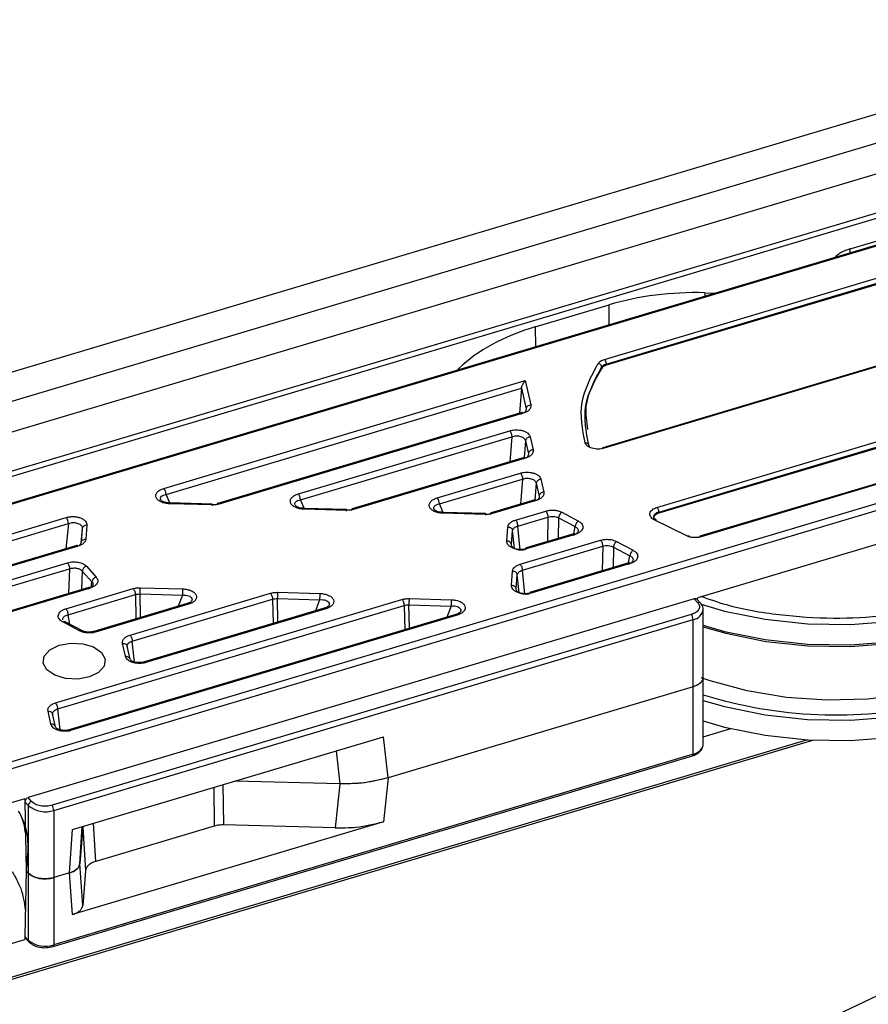
# Model space of a CAD drawing. Units: millimetres. Extents: x 7 to 412, y 7 to 291.
# Drawn here: x 300 to 323, y 116 to 142 of the extents above; entities that cross this region are included whole.
import ezdxf

# ---------------------------------------------------------------- set-up
doc = ezdxf.new("R2010")
doc.units = ezdxf.units.MM

msp = doc.modelspace()

# ---------------------------------------------------------------- linework, layer by layer
at = {"color": 7, "linetype": 'Continuous', "lineweight": 25}
for p, q in [((343.41, 145.651), (265.772, 122.49)), ((266.313, 121.885), (343.951, 145.047)), ((266.305, 121.076), (343.974, 144.246)), ((312.276, 111.232), (379.839, 143.232)), ((334.663, 140.431), (267.039, 120.257)), ((334.651, 140.282), (267.037, 120.112)), ((335.59, 139.858), (282.611, 124.054)), ((335.626, 139.841), (282.647, 124.036)), ((322.165, 135.962), (332.1, 138.926)), ((315.677, 133.046), (323.185, 135.286)), ((315.722, 132.921), (323.23, 135.16)), ((323.231, 135.131), (315.725, 132.892)), ((288.592, 119.019), (341.089, 134.68)), ((318.328, 134.805), (318.623, 134.797)), ((288.65, 118.853), (341.147, 134.514)), ((313.847, 133.903), (315.799, 134.486)), ((326.399, 133.925), (315.636, 130.714)), ((326.505, 133.934), (315.667, 130.701)), ((311.787, 132.757), (311.843, 132.812)), ((315.607, 132.816), (315.605, 132.845)), ((315.725, 132.892), (315.722, 132.921)), ((304.042, 129.64), (313.586, 132.487)), ((313.586, 132.487), (313.73, 131.842)), ((317.065, 129.139), (327.902, 132.372)), ((304.099, 129.483), (313.486, 132.283)), ((313.486, 132.283), (313.433, 131.623)), ((313.486, 132.283), (313.607, 131.74)), ((317.11, 129.014), (327.948, 132.247)), ((327.946, 132.217), (317.115, 128.986)), ((313.498, 131.642), (305.465, 129.246)), ((313.532, 131.624), (305.501, 129.228)), ((328.298, 131.389), (318.2, 128.376)), ((328.324, 131.374), (318.232, 128.363)), ((307.593, 129.497), (313.175, 131.162)), ((307.65, 129.34), (313.232, 131.005)), ((313.716, 130.999), (313.791, 130.658)), ((313.592, 130.896), (313.668, 130.556)), ((313.559, 130.458), (309.016, 129.103)), ((313.593, 130.44), (309.052, 129.085)), ((311.261, 129.389), (313.458, 130.045)), ((329.24, 130.064), (318.14, 126.752)), ((311.318, 129.232), (313.516, 129.888)), ((313.876, 129.779), (313.951, 129.438)), ((313.999, 129.881), (314.075, 129.541)), ((305.312, 129.204), (304.196, 129.234)), ((305.316, 129.227), (304.199, 129.257)), ((313.843, 129.34), (312.684, 128.995)), ((313.876, 129.322), (312.72, 128.977)), ((308.863, 129.061), (307.747, 129.091)), ((308.867, 129.084), (307.75, 129.114)), ((312.531, 128.953), (311.415, 128.983)), ((312.535, 128.976), (311.418, 129.006)), ((313.33, 128.804), (314.127, 129.042)), ((314.551, 129.009), (314.988, 128.777)), ((317.11, 129.014), (317.115, 128.986)), ((296.784, 127.475), (301.465, 128.871)), ((296.841, 127.318), (301.523, 128.714)), ((302.009, 128.67), (301.979, 128.298)), ((313.387, 128.647), (314.184, 128.885)), ((314.466, 128.863), (314.904, 128.631)), ((317.87, 128.378), (316.976, 128.82)), ((301.884, 128.58), (301.844, 128.192)), ((301.884, 128.58), (301.854, 128.208)), ((313.099, 128.251), (313.129, 128.623)), ((313.223, 128.155), (313.253, 128.527)), ((313.381, 128.646), (313.387, 128.647)), ((314.871, 128.445), (313.606, 128.068)), ((314.906, 128.427), (313.642, 128.05)), ((301.742, 128.135), (297.524, 126.877)), ((313.452, 127.639), (315.575, 128.272)), ((315.998, 128.239), (316.435, 128.006)), ((301.777, 128.117), (297.563, 126.86)), ((313.51, 127.482), (315.632, 128.115)), ((315.914, 128.093), (316.351, 127.86)), ((298.421, 126.761), (301.494, 127.678)), ((316.318, 127.675), (313.729, 126.902)), ((316.354, 127.657), (313.764, 126.884)), ((298.478, 126.604), (301.551, 127.521)), ((301.886, 127.459), (302.142, 127.173)), ((301.996, 127.585), (302.253, 127.299)), ((313.221, 127.086), (313.251, 127.458)), ((313.346, 126.989), (313.376, 127.361)), ((313.503, 127.48), (313.51, 127.482)), ((302.059, 127.027), (299.161, 126.163)), ((302.093, 127.009), (299.2, 126.146)), ((301.453, 126.463), (303.231, 126.994)), ((301.51, 126.306), (303.288, 126.837)), ((303.149, 125.767), (306.856, 126.873)), ((303.414, 126.853), (304.53, 126.823)), ((303.42, 127.018), (304.536, 126.988)), ((307.045, 126.897), (308.161, 126.867)), ((318.051, 126.726), (300.456, 121.477)), ((301.18, 123.978), (310.33, 126.707)), ((304.654, 126.599), (302.194, 125.865)), ((304.69, 126.582), (302.233, 125.849)), ((303.207, 125.61), (306.913, 126.716)), ((307.039, 126.732), (308.155, 126.702)), ((310.519, 126.731), (311.635, 126.701)), ((318.051, 126.726), (318.143, 126.623)), ((318.217, 126.608), (318.126, 126.711)), ((318.139, 126.696), (318.14, 126.752)), ((317.971, 126.312), (301.087, 121.275)), ((301.237, 123.82), (310.387, 126.55)), ((311.753, 126.313), (301.562, 123.273)), ((308.279, 126.479), (303.532, 125.062)), ((308.315, 126.461), (303.567, 125.045)), ((310.513, 126.566), (311.629, 126.536)), ((318.283, 126.395), (318.283, 126.406)), ((318.288, 124.659), (318.288, 126.435)), ((301.133, 121.142), (318.017, 126.179)), ((301.809, 125.881), (301.372, 126.114)), ((301.89, 125.878), (301.43, 126.122)), ((311.789, 126.295), (301.598, 123.255)), ((318.017, 124.403), (318.017, 126.179)), ((303.027, 125.208), (302.951, 125.549)), ((303.069, 125.487), (303.073, 125.492)), ((303.149, 125.133), (303.072, 125.478)), ((318.288, 122.884), (318.288, 124.659)), ((318.017, 124.403), (309.967, 122.002)), ((318.017, 122.627), (318.017, 124.403)), ((301.057, 123.418), (300.981, 123.759)), ((301.099, 123.697), (301.103, 123.703)), ((301.179, 123.344), (301.102, 123.687)), ((318.288, 123.081), (319.019, 123.299)), ((299.154, 116.426), (321.182, 122.997)), ((301.626, 120.636), (309.839, 123.086)), ((309.967, 122.002), (309.839, 123.086)), ((318.275, 122.824), (318.283, 122.843)), ((301.115, 117.546), (318, 122.583)), ((318.017, 122.627), (301.133, 117.59)), ((318.002, 122.583), (318, 122.583)), ((308.691, 121.84), (305.914, 121.915)), ((309.967, 122.002), (309.839, 120.841)), ((308.691, 121.84), (308.563, 120.68)), ((300.367, 121.45), (289.267, 118.139)), ((300.367, 121.45), (300.369, 121.384)), ((300.369, 121.384), (300.369, 121.367)), ((300.548, 121.374), (300.456, 121.477)), ((300.369, 121.367), (300.459, 121.266)), ((300.369, 121.367), (300.4, 119.556)), ((300.459, 121.266), (300.459, 119.49)), ((301.133, 121.142), (301.133, 119.366)), ((301.552, 119.491), (301.626, 120.636)), ((309.839, 120.841), (301.626, 118.391)), ((301.901, 120.698), (301.823, 119.735)), ((301.902, 120.718), (301.901, 120.698)), ((301.901, 120.698), (301.971, 119.55)), ((305.373, 120.727), (302.24, 119.792)), ((308.563, 120.68), (305.626, 120.759)), ((300.4, 119.556), (300.369, 117.815)), ((300.459, 119.49), (300.4, 119.556)), ((301.897, 118.634), (301.823, 119.735)), ((300.459, 119.49), (300.459, 117.714)), ((301.552, 119.491), (301.133, 119.366)), ((301.133, 119.366), (301.133, 117.59)), ((301.626, 118.391), (301.552, 119.491)), ((301.971, 119.55), (301.897, 118.634)), ((299.978, 117.619), (300.367, 117.735)), ((300.369, 117.802), (300.367, 117.735)), ((300.459, 117.714), (300.369, 117.815)), ((300.369, 117.815), (300.369, 117.802)), ((300.381, 117.776), (300.473, 117.674)), ((301.117, 117.546), (301.115, 117.546))]:
    msp.add_line(p, q, dxfattribs=at)
at = {"color": 1, "linetype": 'Continuous', "lineweight": 25}
for p, q in [((322.164, 135.853), (322.165, 135.962)), ((318.328, 134.805), (318.328, 134.709)), ((315.802, 133.955), (315.799, 134.486)), ((313.847, 133.903), (313.855, 133.374)), ((311.843, 132.774), (311.843, 132.812)), ((313.232, 131.005), (313.18, 130.345)), ((313.592, 130.896), (313.557, 130.458)), ((313.516, 129.888), (313.463, 129.227)), ((313.876, 129.779), (313.841, 129.34)), ((304.196, 129.257), (304.099, 129.483)), ((307.747, 129.115), (307.65, 129.34)), ((311.415, 129.007), (311.318, 129.232)), ((301.523, 128.714), (301.453, 128.049)), ((314.184, 128.885), (314.174, 128.237)), ((314.466, 128.863), (314.458, 128.322)), ((313.301, 128.051), (313.253, 128.527)), ((313.451, 128.011), (313.387, 128.647)), ((314.869, 128.444), (314.904, 128.631)), ((315.632, 128.115), (315.621, 127.467)), ((315.914, 128.093), (315.905, 127.551)), ((316.316, 127.674), (316.351, 127.86)), ((301.551, 127.521), (301.524, 126.868)), ((301.886, 127.459), (301.865, 126.969)), ((313.423, 126.885), (313.376, 127.361)), ((313.573, 126.845), (313.51, 127.482)), ((302.12, 127.026), (302.142, 127.173)), ((303.288, 126.837), (303.303, 126.196)), ((303.428, 126.233), (303.414, 126.853)), ((304.53, 126.823), (304.417, 126.529)), ((306.913, 126.716), (306.928, 126.075)), ((307.053, 126.113), (307.039, 126.732)), ((308.155, 126.702), (308.042, 126.408)), ((310.387, 126.55), (310.402, 125.91)), ((310.527, 125.947), (310.513, 126.566)), ((311.629, 126.536), (311.516, 126.242)), ((301.556, 126.056), (301.51, 126.306)), ((303.269, 125.055), (303.207, 125.61)), ((301.299, 123.265), (301.237, 123.82)), ((321.042, 123.005), (299.224, 116.496)), ((308.588, 122.713), (308.691, 121.84)), ((305.359, 121.75), (305.373, 120.727)), ((305.626, 120.759), (305.611, 121.825)), ((301.823, 119.735), (301.886, 120.714)), ((302.24, 119.792), (302.179, 120.801))]:
    msp.add_line(p, q, dxfattribs=at)
at = {"color": 1, "linetype": 'Continuous', "lineweight": 25, "flags": 128}
for points in [[(318.23, 126.582), (318.847, 126.404), (319.92, 126.185), (321.039, 126.067), (322.177, 126.051), (323.304, 126.138), (324.394, 126.325), (325.42, 126.609), (326.357, 126.982), (327.181, 127.435), (327.872, 127.957), (328.413, 128.534), (328.791, 129.154), (328.996, 129.8), (329.024, 129.999)], [(328.478, 128.124), (328.488, 127.942), (328.407, 127.321), (328.155, 126.715), (327.738, 126.141), (327.166, 125.613), (326.456, 125.144), (325.624, 124.747), (324.693, 124.433), (323.687, 124.209), (322.631, 124.081), (321.553, 124.052), (320.482, 124.124), (319.444, 124.293), (318.467, 124.557), (318.232, 124.638)], [(318.288, 124.039), (318.847, 123.879), (319.92, 123.661), (321.039, 123.542), (322.177, 123.526), (323.304, 123.613), (324.394, 123.801), (325.42, 124.084), (326.357, 124.457), (327.181, 124.91), (327.872, 125.432), (328.413, 126.01), (328.791, 126.629), (328.996, 127.275), (329.035, 127.705)], [(313.764, 126.884), (313.754, 126.895), (313.744, 126.901), (313.734, 126.903), (313.726, 126.901), (313.719, 126.895), (313.713, 126.885), (313.71, 126.874)], [(318.017, 122.627), (318.016, 122.612), (318.014, 122.6), (318.009, 122.59), (318.004, 122.584), (318.002, 122.583)], [(301.133, 117.59), (301.132, 117.575), (301.129, 117.563), (301.125, 117.553), (301.119, 117.547), (301.117, 117.546)]]:
    msp.add_lwpolyline(points, dxfattribs=at)
at = {"color": 7, "linetype": 'Continuous', "lineweight": 25, "flags": 128}
for points in [[(318.288, 126.027), (318.847, 125.866), (319.92, 125.648), (321.039, 125.53), (322.177, 125.514), (323.304, 125.6), (324.394, 125.788), (325.42, 126.072), (326.357, 126.445), (327.181, 126.898), (327.872, 127.419), (328.413, 127.997), (328.791, 128.617), (328.996, 129.262), (329.035, 129.693)], [(318.288, 125.987), (318.883, 125.815), (319.943, 125.6), (321.048, 125.483), (322.172, 125.467), (323.286, 125.553), (324.363, 125.738), (325.376, 126.018), (326.302, 126.387), (327.115, 126.834), (327.798, 127.349), (328.333, 127.92), (328.706, 128.532), (328.909, 129.17), (328.947, 129.615)], [(318.288, 123.502), (318.847, 123.342), (319.92, 123.123), (321.039, 123.005), (322.177, 122.989), (323.304, 123.076), (324.394, 123.263), (325.42, 123.547), (326.357, 123.92), (327.181, 124.373), (327.872, 124.895), (328.413, 125.472), (328.791, 126.092), (328.996, 126.738), (329.035, 127.168)], [(300.951, 124.851), (300.853, 125.028), (300.88, 125.213), (301.028, 125.378), (301.273, 125.499), (301.58, 125.555), (301.901, 125.54), (302.187, 125.454), (302.395, 125.313), (302.493, 125.136), (302.466, 124.95), (302.318, 124.785), (302.073, 124.665), (301.766, 124.609), (301.445, 124.624), (301.159, 124.709), (300.951, 124.851)], [(318.278, 122.828), (318.284, 122.851), (318.288, 122.884)], [(300.478, 117.669), (300.474, 117.673), (300.473, 117.674)]]:
    msp.add_lwpolyline(points, dxfattribs=at)
at = {"color": 7, "linetype": 'Continuous', "lineweight": 25}
for centre, radius, start, end in [((303.819, 129.47), 0.28, 2.655, 37.3525), ((307.37, 129.327), 0.28, 2.655, 37.3526), ((311.039, 129.219), 0.28, 2.655, 37.3526), ((301.243, 128.701), 0.28, 2.6553, 37.3529), ((313.62, 128.038), 0.0333, 115.0642, 177.3013), ((318.077, 126.66), 0.0706, 46.1099, 111.1883), ((317.793, 126.176), 0.224, 0.7358, 37.3675), ((300.493, 121.354), 0.128, 106.887, 166.5176), ((300.582, 121.256), 0.123, 106.0536, 175.1476), ((300.907, 121.806), 0.701, 230.3489, 288.8082), ((300.909, 121.139), 0.224, 0.7358, 37.3675), ((300.423, 117.813), 0.0553, 191.5599, 221.5886), ((300.907, 118.254), 0.701, 230.3489, 288.8082)]:
    msp.add_arc(centre, radius, start, end, dxfattribs=at)
at = {"color": 1, "linetype": 'Continuous', "lineweight": 25}
for centre, radius, start, end in [((313.61, 128.03), 0.0375, 31.5114, 95.748), ((318.169, 126.558), 0.0696, 45.5704, 111.7278), ((308.283, 126.441), 0.0375, 31.5108, 95.7473), ((311.757, 126.275), 0.0375, 31.5108, 95.7473), ((317.981, 126.483), 0.306, 276.6854, 354.7887), ((321.793, 135.467), 11.805, 252.7276, 282.5747), ((317.953, 122.981), 0.359, 280.2903, 334.8567), ((300.518, 117.712), 0.0592, 178.4949, 220.7507)]:
    msp.add_arc(centre, radius, start, end, dxfattribs=at)
at = {"color": 7, "linetype": 'Continuous', "lineweight": 25}
for centre, major_axis, ratio, start_param, end_param in [((322.624, 135.449), (1, 0), 0.577431, 2.047437, 2.634896), ((318.095, 131.921), (5, 0), 0.577373, 1.524276, 2.047793), ((316.143, 131.339), (5, -0.001), 0.577293, 2.047974, 2.606392)]:
    msp.add_ellipse(centre, major_axis=major_axis, ratio=ratio, start_param=start_param, end_param=end_param, dxfattribs=at)
for points in [[(315.165, 130.843), (315.097, 131.2), (314.962, 131.913), (315.329, 132.598), (315.512, 132.941)], [(315.263, 130.779), (315.196, 131.13), (315.063, 131.833), (315.424, 132.508), (315.605, 132.845)], [(315.512, 132.941), (315.531, 132.963), (315.569, 133.006), (315.641, 133.033), (315.677, 133.046)], [(315.677, 133.046), (315.682, 133.039), (315.694, 133.024), (315.708, 132.991), (315.719, 132.954), (315.721, 132.932), (315.722, 132.921)], [(313.532, 131.624), (313.525, 131.63), (313.51, 131.643), (313.492, 131.643), (313.479, 131.627), (313.476, 131.605), (313.474, 131.594)], [(313.175, 131.162), (313.182, 131.153), (313.196, 131.135), (313.215, 131.093), (313.228, 131.047), (313.231, 131.019), (313.232, 131.005)], [(313.716, 130.999), (313.7, 130.996), (313.67, 130.991), (313.63, 130.967), (313.601, 130.935), (313.595, 130.909), (313.592, 130.896)], [(313.791, 130.658), (313.776, 130.656), (313.745, 130.651), (313.706, 130.627), (313.677, 130.594), (313.671, 130.569), (313.668, 130.556)], [(315.667, 130.701), (315.661, 130.706), (315.65, 130.716), (315.635, 130.716), (315.624, 130.703), (315.622, 130.686), (315.621, 130.677)], [(313.593, 130.44), (313.586, 130.446), (313.572, 130.459), (313.553, 130.459), (313.54, 130.443), (313.537, 130.421), (313.536, 130.41)], [(313.458, 130.045), (313.466, 130.036), (313.48, 130.017), (313.498, 129.975), (313.511, 129.93), (313.514, 129.902), (313.516, 129.888)], [(313.999, 129.881), (313.984, 129.879), (313.953, 129.874), (313.914, 129.85), (313.885, 129.817), (313.879, 129.792), (313.876, 129.779)], [(314.075, 129.541), (314.06, 129.538), (314.029, 129.533), (313.989, 129.509), (313.96, 129.476), (313.954, 129.451), (313.951, 129.438)], [(305.501, 129.228), (305.471, 129.22), (305.411, 129.205), (305.345, 129.204), (305.312, 129.204)], [(305.312, 129.204), (305.313, 129.212), (305.314, 129.227), (305.316, 129.229), (305.318, 129.215), (305.318, 129.193), (305.318, 129.183)], [(305.501, 129.228), (305.494, 129.234), (305.479, 129.248), (305.461, 129.247), (305.448, 129.231), (305.445, 129.209), (305.444, 129.199)], [(313.876, 129.322), (313.869, 129.329), (313.855, 129.342), (313.837, 129.341), (313.823, 129.326), (313.821, 129.304), (313.819, 129.293)], [(309.052, 129.085), (309.022, 129.077), (308.962, 129.062), (308.896, 129.062), (308.863, 129.061)], [(308.869, 129.04), (308.869, 129.051), (308.869, 129.072), (308.867, 129.086), (308.866, 129.084), (308.864, 129.069), (308.863, 129.061)], [(309.052, 129.085), (309.045, 129.092), (309.03, 129.105), (309.012, 129.104), (308.999, 129.088), (308.996, 129.067), (308.995, 129.056)], [(312.72, 128.977), (312.69, 128.97), (312.63, 128.954), (312.564, 128.954), (312.531, 128.953)], [(312.531, 128.953), (312.532, 128.961), (312.534, 128.976), (312.535, 128.978), (312.537, 128.964), (312.537, 128.943), (312.537, 128.932)], [(312.663, 128.948), (312.664, 128.959), (312.667, 128.981), (312.68, 128.996), (312.698, 128.997), (312.713, 128.984), (312.72, 128.977)], [(314.127, 129.042), (314.134, 129.033), (314.148, 129.014), (314.167, 128.973), (314.18, 128.927), (314.183, 128.899), (314.184, 128.885)], [(314.551, 129.009), (314.54, 129.001), (314.519, 128.985), (314.492, 128.947), (314.472, 128.904), (314.468, 128.877), (314.466, 128.863)], [(317.065, 129.139), (317.07, 129.132), (317.082, 129.117), (317.096, 129.084), (317.107, 129.047), (317.109, 129.025), (317.11, 129.014)], [(302.009, 128.67), (301.993, 128.669), (301.962, 128.667), (301.923, 128.647), (301.893, 128.618), (301.887, 128.593), (301.884, 128.58)], [(313.33, 128.804), (313.337, 128.795), (313.351, 128.776), (313.369, 128.735), (313.383, 128.689), (313.386, 128.661), (313.387, 128.647)], [(314.988, 128.777), (314.977, 128.769), (314.956, 128.753), (314.93, 128.715), (314.91, 128.672), (314.906, 128.644), (314.904, 128.631)], [(313.129, 128.623), (313.144, 128.622), (313.175, 128.618), (313.215, 128.596), (313.244, 128.564), (313.25, 128.539), (313.253, 128.527)], [(314.906, 128.427), (314.899, 128.434), (314.885, 128.447), (314.867, 128.446), (314.853, 128.431), (314.851, 128.409), (314.849, 128.398)], [(301.777, 128.117), (301.77, 128.124), (301.756, 128.137), (301.738, 128.136), (301.724, 128.121), (301.722, 128.099), (301.72, 128.088)], [(301.854, 128.208), (301.857, 128.221), (301.863, 128.245), (301.892, 128.275), (301.932, 128.295), (301.963, 128.297), (301.979, 128.298)], [(313.223, 128.155), (313.22, 128.167), (313.214, 128.192), (313.185, 128.224), (313.145, 128.246), (313.114, 128.249), (313.099, 128.251)], [(315.575, 128.272), (315.582, 128.263), (315.596, 128.244), (315.614, 128.202), (315.628, 128.157), (315.63, 128.129), (315.632, 128.115)], [(315.998, 128.239), (315.988, 128.231), (315.967, 128.215), (315.94, 128.177), (315.92, 128.134), (315.916, 128.107), (315.914, 128.093)], [(318.232, 128.363), (318.226, 128.368), (318.215, 128.379), (318.2, 128.378), (318.189, 128.366), (318.187, 128.348), (318.186, 128.34)], [(316.435, 128.006), (316.425, 127.998), (316.404, 127.982), (316.377, 127.944), (316.357, 127.901), (316.353, 127.874), (316.351, 127.86)], [(301.494, 127.678), (301.501, 127.669), (301.515, 127.65), (301.534, 127.608), (301.547, 127.563), (301.55, 127.535), (301.551, 127.521)], [(313.452, 127.639), (313.459, 127.629), (313.474, 127.611), (313.492, 127.569), (313.505, 127.524), (313.508, 127.496), (313.51, 127.482)], [(316.354, 127.657), (316.347, 127.664), (316.333, 127.677), (316.314, 127.676), (316.301, 127.66), (316.298, 127.639), (316.297, 127.628)], [(301.996, 127.585), (301.983, 127.58), (301.955, 127.569), (301.92, 127.537), (301.894, 127.499), (301.888, 127.473), (301.886, 127.459)], [(313.376, 127.361), (313.373, 127.374), (313.367, 127.399), (313.337, 127.43), (313.298, 127.452), (313.267, 127.456), (313.251, 127.458)], [(302.253, 127.299), (302.239, 127.293), (302.212, 127.282), (302.176, 127.251), (302.15, 127.213), (302.145, 127.186), (302.142, 127.173)], [(302.093, 127.009), (302.086, 127.016), (302.072, 127.029), (302.053, 127.028), (302.04, 127.012), (302.037, 126.991), (302.036, 126.98)], [(303.231, 126.994), (303.261, 127.002), (303.321, 127.017), (303.387, 127.017), (303.42, 127.018)], [(303.231, 126.994), (303.238, 126.985), (303.253, 126.966), (303.271, 126.924), (303.284, 126.879), (303.287, 126.851), (303.288, 126.837)], [(303.414, 126.853), (303.414, 126.867), (303.414, 126.895), (303.416, 126.943), (303.418, 126.987), (303.419, 127.007), (303.42, 127.018)], [(304.536, 126.988), (304.535, 126.977), (304.534, 126.957), (304.532, 126.913), (304.531, 126.865), (304.53, 126.837), (304.53, 126.823)], [(306.856, 126.873), (306.886, 126.881), (306.946, 126.896), (307.012, 126.897), (307.045, 126.897)], [(306.856, 126.873), (306.863, 126.864), (306.878, 126.845), (306.896, 126.804), (306.909, 126.758), (306.912, 126.73), (306.913, 126.716)], [(307.045, 126.897), (307.044, 126.887), (307.043, 126.866), (307.041, 126.822), (307.039, 126.775), (307.039, 126.746), (307.039, 126.732)], [(308.161, 126.867), (308.16, 126.857), (308.159, 126.836), (308.157, 126.792), (308.156, 126.744), (308.155, 126.716), (308.155, 126.702)], [(313.221, 127.086), (313.237, 127.084), (313.268, 127.08), (313.307, 127.058), (313.337, 127.027), (313.343, 127.002), (313.346, 126.989)], [(310.33, 126.707), (310.36, 126.715), (310.42, 126.73), (310.486, 126.731), (310.519, 126.731)], [(310.33, 126.707), (310.337, 126.698), (310.352, 126.679), (310.37, 126.638), (310.383, 126.592), (310.386, 126.564), (310.387, 126.55)], [(310.519, 126.731), (310.518, 126.721), (310.516, 126.7), (310.515, 126.656), (310.513, 126.609), (310.513, 126.58), (310.513, 126.566)], [(311.635, 126.701), (311.634, 126.691), (311.633, 126.67), (311.631, 126.626), (311.63, 126.579), (311.629, 126.55), (311.629, 126.536)], [(301.453, 126.463), (301.46, 126.454), (301.474, 126.436), (301.493, 126.394), (301.506, 126.348), (301.509, 126.32), (301.51, 126.306)], [(302.233, 125.849), (302.225, 125.855), (302.211, 125.868), (302.193, 125.868), (302.18, 125.852), (302.177, 125.83), (302.175, 125.819)], [(302.951, 125.549), (302.966, 125.549), (302.997, 125.548), (303.036, 125.53), (303.066, 125.502), (303.071, 125.477), (303.074, 125.465)], [(303.149, 125.767), (303.157, 125.758), (303.171, 125.739), (303.189, 125.698), (303.203, 125.652), (303.205, 125.624), (303.207, 125.61)], [(303.027, 125.208), (303.042, 125.208), (303.073, 125.208), (303.112, 125.189), (303.141, 125.161), (303.147, 125.137), (303.15, 125.124)], [(303.51, 125.015), (303.512, 125.026), (303.514, 125.048), (303.528, 125.064), (303.546, 125.064), (303.56, 125.051), (303.567, 125.045)], [(301.18, 123.978), (301.187, 123.968), (301.201, 123.95), (301.219, 123.908), (301.233, 123.863), (301.235, 123.835), (301.237, 123.82)], [(300.981, 123.759), (300.996, 123.759), (301.027, 123.758), (301.067, 123.74), (301.096, 123.712), (301.102, 123.687), (301.105, 123.675)], [(301.18, 123.334), (301.177, 123.347), (301.172, 123.371), (301.142, 123.4), (301.103, 123.418), (301.072, 123.418), (301.057, 123.418)], [(301.598, 123.255), (301.591, 123.261), (301.576, 123.275), (301.558, 123.274), (301.545, 123.258), (301.542, 123.236), (301.54, 123.226)], [(305.626, 120.759), (305.582, 120.758), (305.494, 120.757), (305.414, 120.737), (305.373, 120.727)], [(301.133, 119.366), (301.071, 119.353), (300.948, 119.326), (300.748, 119.341), (300.569, 119.395), (300.496, 119.458), (300.459, 119.49)], [(300.459, 119.49), (300.496, 119.458), (300.569, 119.395), (300.748, 119.341), (300.948, 119.326), (301.071, 119.353), (301.133, 119.366)]]:
    msp.add_open_spline(points, degree=3, dxfattribs=at)
for points, knots in [([(315.607, 132.816), (315.416, 132.48), (315.115, 131.951), (315.201, 131.4), (315.233, 131.199)], [0, 0, 0, 0, 0.63537, 1, 1, 1, 1]), ([(315.605, 132.845), (315.603, 132.855), (315.598, 132.876), (315.577, 132.906), (315.546, 132.93), (315.523, 132.937), (315.512, 132.941)], [0, 0, 0, 0, 0.241668, 0.499986, 0.758204, 1, 1, 1, 1]), ([(315.722, 132.921), (315.697, 132.911), (315.646, 132.893), (315.619, 132.861), (315.605, 132.845)], [0, 0, 0, 0, 0.500823, 1, 1, 1, 1]), ([(315.725, 132.892), (315.699, 132.882), (315.648, 132.863), (315.621, 132.832), (315.607, 132.816)], [0, 0, 0, 0, 0.500001, 1, 1, 1, 1]), ([(313.486, 132.283), (313.487, 132.291), (313.489, 132.308), (313.498, 132.338), (313.51, 132.37), (313.539, 132.428), (313.566, 132.462), (313.586, 132.487)], [0, 0, 0, 0, 0.098767, 0.212242, 0.345229, 0.500736, 1, 1, 1, 1]), ([(313.73, 131.842), (313.732, 131.82), (313.735, 131.776), (313.695, 131.714), (313.628, 131.659), (313.564, 131.635), (313.532, 131.624)], [0, 0, 0, 0, 0.249155, 0.499546, 0.749935, 1, 1, 1, 1]), ([(313.73, 131.842), (313.715, 131.84), (313.685, 131.835), (313.644, 131.811), (313.616, 131.777), (313.61, 131.752), (313.607, 131.74)], [0, 0, 0, 0, 0.241686, 0.499999, 0.758313, 1, 1, 1, 1]), ([(313.607, 131.74), (313.608, 131.726), (313.609, 131.698), (313.587, 131.659), (313.559, 131.639), (313.547, 131.63)], [0, 0, 0, 0, 0.3632803, 0.7257963, 1, 1, 1, 1]), ([(313.175, 131.162), (313.202, 131.169), (313.257, 131.183), (313.347, 131.189), (313.437, 131.183), (313.521, 131.164), (313.596, 131.135), (313.655, 131.095), (313.698, 131.05), (313.71, 131.016), (313.716, 130.999)], [0, 0, 0, 0, 0.124758, 0.249388, 0.374501, 0.499847, 0.625011, 0.750729, 0.875094, 1, 1, 1, 1]), ([(313.232, 131.005), (313.252, 131.011), (313.29, 131.023), (313.352, 131.028), (313.41, 131.025), (313.463, 131.014), (313.51, 130.995), (313.55, 130.968), (313.58, 130.935), (313.588, 130.91), (313.592, 130.896)], [0, 0, 0, 0, 0.13372, 0.261433, 0.383382, 0.499848, 0.616365, 0.738381, 0.866178, 1, 1, 1, 1]), ([(315.165, 130.843), (315.177, 130.843), (315.201, 130.844), (315.233, 130.83), (315.256, 130.808), (315.261, 130.788), (315.263, 130.779)], [0, 0, 0, 0, 0.241795, 0.500012, 0.758331, 1, 1, 1, 1]), ([(315.667, 130.701), (315.642, 130.694), (315.592, 130.682), (315.511, 130.676), (315.429, 130.681), (315.352, 130.697), (315.283, 130.723), (315.227, 130.757), (315.185, 130.798), (315.172, 130.828), (315.165, 130.843)], [0, 0, 0, 0, 0.125132, 0.249798, 0.374743, 0.499973, 0.624772, 0.750146, 0.874689, 1, 1, 1, 1]), ([(315.335, 130.706), (315.326, 130.71), (315.305, 130.721), (315.279, 130.745), (315.269, 130.766), (315.263, 130.779)], [0, 0, 0, 0, 0.241797, 0.55399, 1, 1, 1, 1]), ([(313.791, 130.658), (313.793, 130.636), (313.797, 130.592), (313.757, 130.53), (313.69, 130.475), (313.625, 130.452), (313.593, 130.44)], [0, 0, 0, 0, 0.249155, 0.499546, 0.749935, 1, 1, 1, 1]), ([(313.668, 130.556), (313.669, 130.542), (313.671, 130.514), (313.648, 130.475), (313.62, 130.455), (313.608, 130.446)], [0, 0, 0, 0, 0.368438, 0.724623, 1, 1, 1, 1]), ([(313.458, 130.045), (313.486, 130.052), (313.541, 130.066), (313.631, 130.071), (313.72, 130.065), (313.804, 130.047), (313.879, 130.017), (313.938, 129.978), (313.982, 129.932), (313.993, 129.898), (313.999, 129.881)], [0, 0, 0, 0, 0.124758, 0.249388, 0.374501, 0.499847, 0.625011, 0.750729, 0.875094, 1, 1, 1, 1]), ([(313.516, 129.888), (313.535, 129.894), (313.574, 129.905), (313.635, 129.911), (313.693, 129.907), (313.746, 129.896), (313.794, 129.877), (313.833, 129.851), (313.863, 129.818), (313.871, 129.792), (313.876, 129.779)], [0, 0, 0, 0, 0.13372, 0.261433, 0.383382, 0.499848, 0.616365, 0.738381, 0.866178, 1, 1, 1, 1]), ([(304.196, 129.234), (304.155, 129.237), (304.072, 129.244), (303.961, 129.281), (303.877, 129.335), (303.832, 129.401), (303.826, 129.471), (303.862, 129.541), (303.936, 129.601), (304.007, 129.627), (304.042, 129.64)], [0, 0, 0, 0, 0.124486, 0.253755, 0.38082, 0.5, 0.619181, 0.746245, 0.875514, 1, 1, 1, 1]), ([(307.747, 129.091), (307.706, 129.094), (307.623, 129.101), (307.512, 129.138), (307.428, 129.192), (307.383, 129.258), (307.377, 129.329), (307.413, 129.398), (307.487, 129.459), (307.558, 129.485), (307.593, 129.497)], [0, 0, 0, 0, 0.124486, 0.253755, 0.38082, 0.5, 0.619181, 0.746245, 0.875514, 1, 1, 1, 1]), ([(314.075, 129.541), (314.077, 129.519), (314.08, 129.475), (314.04, 129.412), (313.973, 129.358), (313.909, 129.334), (313.876, 129.322)], [0, 0, 0, 0, 0.2491554, 0.4995464, 0.7499354, 1, 1, 1, 1]), ([(313.951, 129.438), (313.952, 129.424), (313.954, 129.396), (313.932, 129.357), (313.904, 129.337), (313.891, 129.328)], [0, 0, 0, 0, 0.368438, 0.724623, 1, 1, 1, 1]), ([(304.199, 129.257), (304.168, 129.259), (304.107, 129.263), (304.032, 129.283), (303.976, 129.312), (303.962, 129.334), (303.955, 129.344)], [0, 0, 0, 0, 0.269327, 0.524216, 0.766249, 1, 1, 1, 1]), ([(307.75, 129.114), (307.719, 129.116), (307.658, 129.12), (307.583, 129.14), (307.527, 129.169), (307.513, 129.191), (307.506, 129.202)], [0, 0, 0, 0, 0.269327, 0.524216, 0.766249, 1, 1, 1, 1]), ([(311.415, 128.983), (311.374, 128.987), (311.291, 128.993), (311.18, 129.03), (311.097, 129.085), (311.051, 129.15), (311.045, 129.221), (311.081, 129.29), (311.155, 129.351), (311.226, 129.377), (311.261, 129.389)], [0, 0, 0, 0, 0.124486, 0.253755, 0.38082, 0.5, 0.619181, 0.746245, 0.875514, 1, 1, 1, 1]), ([(311.418, 129.006), (311.387, 129.008), (311.326, 129.012), (311.251, 129.033), (311.195, 129.061), (311.181, 129.083), (311.174, 129.094)], [0, 0, 0, 0, 0.269327, 0.524216, 0.766249, 1, 1, 1, 1]), ([(314.127, 129.042), (314.162, 129.051), (314.233, 129.067), (314.348, 129.067), (314.46, 129.05), (314.52, 129.023), (314.551, 129.009)], [0, 0, 0, 0, 0.249155, 0.499546, 0.749935, 1, 1, 1, 1]), ([(316.976, 128.82), (316.958, 128.832), (316.923, 128.856), (316.89, 128.9), (316.874, 128.946), (316.877, 128.993), (316.899, 129.039), (316.94, 129.079), (316.995, 129.115), (317.041, 129.131), (317.065, 129.139)], [0, 0, 0, 0, 0.125088, 0.249843, 0.374787, 0.500016, 0.624816, 0.75019, 0.874647, 1, 1, 1, 1]), ([(316.991, 128.94), (316.986, 128.932), (316.976, 128.913), (316.974, 128.882), (316.984, 128.849), (317.007, 128.815), (317.033, 128.796), (317.047, 128.786)], [0, 0, 0, 0, 0.172692, 0.365327, 0.567153, 0.778589, 1, 1, 1, 1]), ([(317.115, 128.986), (317.099, 128.98), (317.065, 128.968), (317.026, 128.943), (316.997, 128.914), (316.988, 128.892), (316.984, 128.881)], [0, 0, 0, 0, 0.2505, 0.500938, 0.750026, 1, 1, 1, 1]), ([(301.465, 128.871), (301.495, 128.879), (301.555, 128.894), (301.654, 128.898), (301.751, 128.889), (301.84, 128.864), (301.916, 128.827), (301.971, 128.78), (302.006, 128.727), (302.008, 128.689), (302.009, 128.67)], [0, 0, 0, 0, 0.1248064, 0.2493325, 0.3745009, 0.49978, 0.6249624, 0.750755, 0.8750408, 1, 1, 1, 1]), ([(301.523, 128.714), (301.544, 128.721), (301.587, 128.734), (301.655, 128.739), (301.718, 128.734), (301.775, 128.719), (301.823, 128.694), (301.86, 128.662), (301.883, 128.623), (301.884, 128.595), (301.884, 128.58)], [0, 0, 0, 0, 0.135797, 0.264114, 0.385298, 0.499761, 0.623331, 0.748245, 0.868413, 1, 1, 1, 1]), ([(313.129, 128.623), (313.133, 128.642), (313.14, 128.679), (313.184, 128.73), (313.246, 128.775), (313.302, 128.795), (313.33, 128.804)], [0, 0, 0, 0, 0.249551, 0.500421, 0.749393, 1, 1, 1, 1]), ([(314.184, 128.885), (314.208, 128.891), (314.255, 128.903), (314.332, 128.904), (314.406, 128.892), (314.446, 128.873), (314.466, 128.863)], [0, 0, 0, 0, 0.250262, 0.499998, 0.749734, 1, 1, 1, 1]), ([(314.988, 128.777), (315.009, 128.764), (315.05, 128.739), (315.089, 128.692), (315.111, 128.642), (315.109, 128.589), (315.087, 128.539), (315.043, 128.493), (314.983, 128.454), (314.932, 128.436), (314.906, 128.427)], [0, 0, 0, 0, 0.124758, 0.249388, 0.374501, 0.499847, 0.625011, 0.750729, 0.875094, 1, 1, 1, 1]), ([(317.047, 128.786), (317.045, 128.795), (317.042, 128.813), (317.025, 128.828), (317.002, 128.832), (316.984, 128.824), (316.976, 128.82)], [0, 0, 0, 0, 0.241201, 0.499999, 0.758797, 1, 1, 1, 1]), ([(313.253, 128.527), (313.256, 128.539), (313.261, 128.564), (313.288, 128.598), (313.328, 128.627), (313.363, 128.639), (313.381, 128.646)], [0, 0, 0, 0, 0.250658, 0.500651, 0.750318, 1, 1, 1, 1]), ([(314.984, 128.545), (314.984, 128.534), (314.986, 128.512), (314.97, 128.479), (314.943, 128.448), (314.903, 128.42), (314.867, 128.405), (314.849, 128.398)], [0, 0, 0, 0, 0.198734, 0.390765, 0.582745, 0.785697, 1, 1, 1, 1]), ([(317.87, 128.378), (317.877, 128.383), (317.891, 128.392), (317.91, 128.39), (317.924, 128.377), (317.926, 128.359), (317.928, 128.35)], [0, 0, 0, 0, 0.241204, 0.500003, 0.7588, 1, 1, 1, 1]), ([(301.979, 128.298), (301.975, 128.279), (301.967, 128.242), (301.923, 128.191), (301.861, 128.147), (301.805, 128.127), (301.777, 128.117)], [0, 0, 0, 0, 0.249551, 0.500421, 0.749393, 1, 1, 1, 1]), ([(301.854, 128.208), (301.852, 128.197), (301.846, 128.173), (301.824, 128.144), (301.801, 128.129), (301.793, 128.123)], [0, 0, 0, 0, 0.383944, 0.766869, 1, 1, 1, 1]), ([(313.642, 128.05), (313.612, 128.043), (313.552, 128.028), (313.453, 128.024), (313.356, 128.033), (313.267, 128.057), (313.191, 128.094), (313.136, 128.141), (313.101, 128.195), (313.099, 128.232), (313.099, 128.251)], [0, 0, 0, 0, 0.1248064, 0.2493325, 0.3745009, 0.49978, 0.6249624, 0.750755, 0.8750408, 1, 1, 1, 1]), ([(313.585, 128.021), (313.563, 128.017), (313.521, 128.009), (313.452, 128.009), (313.39, 128.018), (313.333, 128.034), (313.284, 128.057), (313.248, 128.087), (313.225, 128.12), (313.224, 128.143), (313.223, 128.155)], [0, 0, 0, 0, 0.135797, 0.264114, 0.385298, 0.499761, 0.623331, 0.748245, 0.868413, 1, 1, 1, 1]), ([(315.575, 128.272), (315.61, 128.28), (315.68, 128.297), (315.796, 128.297), (315.908, 128.279), (315.968, 128.252), (315.998, 128.239)], [0, 0, 0, 0, 0.249155, 0.499546, 0.749935, 1, 1, 1, 1]), ([(315.632, 128.115), (315.655, 128.121), (315.702, 128.133), (315.779, 128.134), (315.854, 128.121), (315.894, 128.102), (315.914, 128.093)], [0, 0, 0, 0, 0.2502621, 0.4999977, 0.7497344, 1, 1, 1, 1]), ([(318.232, 128.363), (318.202, 128.356), (318.143, 128.341), (318.047, 128.339), (317.952, 128.349), (317.897, 128.368), (317.87, 128.378)], [0, 0, 0, 0, 0.2495823, 0.4999411, 0.7488715, 1, 1, 1, 1]), ([(316.435, 128.006), (316.456, 127.994), (316.497, 127.969), (316.537, 127.922), (316.558, 127.871), (316.556, 127.819), (316.534, 127.768), (316.49, 127.723), (316.431, 127.684), (316.38, 127.666), (316.354, 127.657)], [0, 0, 0, 0, 0.124758, 0.249388, 0.374501, 0.499847, 0.625011, 0.750729, 0.875094, 1, 1, 1, 1]), ([(301.494, 127.678), (301.54, 127.688), (301.632, 127.708), (301.781, 127.697), (301.914, 127.656), (301.969, 127.609), (301.996, 127.585)], [0, 0, 0, 0, 0.249178, 0.499616, 0.750342, 1, 1, 1, 1]), ([(313.251, 127.458), (313.255, 127.476), (313.263, 127.514), (313.307, 127.565), (313.369, 127.609), (313.424, 127.629), (313.452, 127.639)], [0, 0, 0, 0, 0.249551, 0.500421, 0.749393, 1, 1, 1, 1]), ([(316.432, 127.774), (316.432, 127.763), (316.433, 127.742), (316.418, 127.71), (316.391, 127.679), (316.351, 127.649), (316.315, 127.635), (316.297, 127.628)], [0, 0, 0, 0, 0.188879, 0.37784, 0.575719, 0.782974, 1, 1, 1, 1]), ([(301.551, 127.521), (301.567, 127.525), (301.597, 127.534), (301.662, 127.542), (301.743, 127.538), (301.814, 127.514), (301.86, 127.486), (301.877, 127.468), (301.886, 127.459)], [0, 0, 0, 0, 0.130727, 0.257672, 0.499604, 0.741893, 0.869046, 1, 1, 1, 1]), ([(313.376, 127.361), (313.378, 127.374), (313.383, 127.399), (313.411, 127.432), (313.45, 127.461), (313.486, 127.474), (313.503, 127.48)], [0, 0, 0, 0, 0.250658, 0.500651, 0.750318, 1, 1, 1, 1]), ([(302.142, 127.173), (302.149, 127.164), (302.163, 127.148), (302.174, 127.112), (302.165, 127.066), (302.125, 127.024), (302.079, 126.996), (302.05, 126.985), (302.036, 126.98)], [0, 0, 0, 0, 0.1307279, 0.2576745, 0.4996086, 0.7427119, 0.8700788, 1, 1, 1, 1]), ([(302.253, 127.299), (302.27, 127.272), (302.305, 127.219), (302.286, 127.133), (302.215, 127.056), (302.134, 127.025), (302.093, 127.009)], [0, 0, 0, 0, 0.249178, 0.499616, 0.750342, 1, 1, 1, 1]), ([(303.288, 126.837), (303.308, 126.842), (303.348, 126.852), (303.392, 126.853), (303.414, 126.853)], [0, 0, 0, 0, 0.499994, 1, 1, 1, 1]), ([(304.536, 126.988), (304.577, 126.984), (304.66, 126.978), (304.771, 126.941), (304.855, 126.886), (304.9, 126.821), (304.906, 126.75), (304.87, 126.681), (304.796, 126.62), (304.725, 126.594), (304.69, 126.582)], [0, 0, 0, 0, 0.124486, 0.253755, 0.38082, 0.5, 0.619181, 0.746245, 0.875514, 1, 1, 1, 1]), ([(308.161, 126.867), (308.202, 126.864), (308.285, 126.857), (308.396, 126.82), (308.48, 126.766), (308.525, 126.7), (308.531, 126.63), (308.495, 126.56), (308.421, 126.5), (308.35, 126.474), (308.315, 126.461)], [0, 0, 0, 0, 0.124486, 0.253755, 0.38082, 0.5, 0.619181, 0.746245, 0.875514, 1, 1, 1, 1]), ([(313.764, 126.884), (313.734, 126.877), (313.675, 126.862), (313.576, 126.858), (313.479, 126.867), (313.389, 126.892), (313.313, 126.928), (313.258, 126.976), (313.223, 127.029), (313.222, 127.067), (313.221, 127.086)], [0, 0, 0, 0, 0.124806, 0.249333, 0.374501, 0.49978, 0.624962, 0.750755, 0.875041, 1, 1, 1, 1]), ([(313.707, 126.855), (313.685, 126.851), (313.643, 126.843), (313.575, 126.843), (313.512, 126.852), (313.457, 126.868), (313.409, 126.89), (313.372, 126.918), (313.347, 126.953), (313.346, 126.977), (313.346, 126.989)], [0, 0, 0, 0, 0.135805, 0.264131, 0.385322, 0.499793, 0.614344, 0.73563, 0.864066, 1, 1, 1, 1]), ([(304.782, 126.696), (304.781, 126.687), (304.778, 126.67), (304.752, 126.643), (304.711, 126.618), (304.673, 126.606), (304.654, 126.599)], [0, 0, 0, 0, 0.234409, 0.477439, 0.731723, 1, 1, 1, 1]), ([(306.913, 126.716), (306.933, 126.721), (306.974, 126.732), (307.017, 126.732), (307.039, 126.732)], [0, 0, 0, 0, 0.499994, 1, 1, 1, 1]), ([(308.407, 126.576), (308.406, 126.567), (308.403, 126.549), (308.377, 126.522), (308.336, 126.498), (308.298, 126.485), (308.279, 126.479)], [0, 0, 0, 0, 0.234409, 0.477439, 0.731723, 1, 1, 1, 1]), ([(311.635, 126.701), (311.676, 126.698), (311.759, 126.691), (311.87, 126.654), (311.954, 126.6), (311.999, 126.534), (312.005, 126.464), (311.969, 126.394), (311.895, 126.334), (311.824, 126.308), (311.789, 126.295)], [0, 0, 0, 0, 0.124486, 0.253755, 0.38082, 0.5, 0.619181, 0.746245, 0.875514, 1, 1, 1, 1]), ([(318.143, 126.623), (318.161, 126.596), (318.189, 126.554), (318.188, 126.493), (318.171, 126.447), (318.139, 126.403), (318.079, 126.353), (318.013, 126.328), (317.971, 126.312)], [0, 0, 0, 0, 0.239443, 0.369507, 0.5, 0.630064, 0.760557, 1, 1, 1, 1]), ([(318.283, 126.406), (318.285, 126.422), (318.289, 126.457), (318.277, 126.51), (318.253, 126.565), (318.226, 126.597), (318.212, 126.613)], [0, 0, 0, 0, 0.215435, 0.480184, 0.742138, 1, 1, 1, 1]), ([(301.372, 126.114), (301.351, 126.127), (301.31, 126.152), (301.27, 126.199), (301.249, 126.249), (301.251, 126.301), (301.273, 126.352), (301.317, 126.397), (301.376, 126.437), (301.428, 126.455), (301.453, 126.463)], [0, 0, 0, 0, 0.124758, 0.249388, 0.374501, 0.499847, 0.625011, 0.750729, 0.875094, 1, 1, 1, 1]), ([(310.387, 126.55), (310.407, 126.555), (310.447, 126.566), (310.491, 126.566), (310.513, 126.566)], [0, 0, 0, 0, 0.499994, 1, 1, 1, 1]), ([(311.881, 126.41), (311.88, 126.401), (311.877, 126.383), (311.85, 126.356), (311.81, 126.332), (311.772, 126.319), (311.753, 126.313)], [0, 0, 0, 0, 0.234409, 0.477439, 0.731723, 1, 1, 1, 1]), ([(301.376, 126.171), (301.375, 126.183), (301.373, 126.206), (301.385, 126.227), (301.391, 126.237)], [0, 0, 0, 0, 0.5077405, 1, 1, 1, 1]), ([(301.43, 126.122), (301.437, 126.117), (301.45, 126.107), (301.454, 126.085), (301.456, 126.074)], [0, 0, 0, 0, 0.483411, 1, 1, 1, 1]), ([(302.233, 125.849), (302.197, 125.84), (302.127, 125.823), (302.011, 125.824), (301.9, 125.841), (301.839, 125.868), (301.809, 125.881)], [0, 0, 0, 0, 0.249155, 0.499546, 0.749935, 1, 1, 1, 1]), ([(302.197, 125.866), (302.169, 125.86), (302.113, 125.846), (302.022, 125.846), (301.936, 125.859), (301.891, 125.88), (301.868, 125.89)], [0, 0, 0, 0, 0.252295, 0.503254, 0.752759, 1, 1, 1, 1]), ([(302.951, 125.549), (302.949, 125.571), (302.946, 125.615), (302.986, 125.677), (303.053, 125.732), (303.117, 125.756), (303.149, 125.767)], [0, 0, 0, 0, 0.249155, 0.499546, 0.749935, 1, 1, 1, 1]), ([(303.074, 125.465), (303.073, 125.48), (303.071, 125.51), (303.098, 125.552), (303.142, 125.588), (303.185, 125.603), (303.207, 125.61)], [0, 0, 0, 0, 0.250262, 0.499998, 0.749734, 1, 1, 1, 1]), ([(303.567, 125.045), (303.54, 125.038), (303.485, 125.024), (303.395, 125.019), (303.306, 125.024), (303.222, 125.043), (303.147, 125.072), (303.088, 125.112), (303.044, 125.158), (303.033, 125.191), (303.027, 125.208)], [0, 0, 0, 0, 0.124758, 0.249388, 0.374501, 0.499847, 0.625011, 0.750729, 0.875094, 1, 1, 1, 1]), ([(303.532, 125.062), (303.509, 125.057), (303.465, 125.045), (303.395, 125.04), (303.329, 125.043), (303.269, 125.054), (303.218, 125.071), (303.179, 125.094), (303.154, 125.119), (303.148, 125.137), (303.145, 125.145)], [0, 0, 0, 0, 0.13374, 0.263773, 0.391784, 0.517398, 0.640999, 0.762565, 0.881933, 1, 1, 1, 1]), ([(318.281, 124.66), (318.279, 124.63), (318.274, 124.563), (318.18, 124.467), (318.071, 124.424), (318.017, 124.403)], [0, 0, 0, 0, 0.282292, 0.641146, 1, 1, 1, 1]), ([(318.017, 124.403), (318.071, 124.424), (318.18, 124.467), (318.274, 124.563), (318.279, 124.63), (318.281, 124.66)], [0, 0, 0, 0, 0.358854, 0.717708, 1, 1, 1, 1]), ([(300.981, 123.759), (300.979, 123.781), (300.976, 123.825), (301.016, 123.888), (301.083, 123.942), (301.147, 123.966), (301.18, 123.978)], [0, 0, 0, 0, 0.249155, 0.499546, 0.749935, 1, 1, 1, 1]), ([(301.105, 123.675), (301.104, 123.69), (301.101, 123.721), (301.128, 123.763), (301.172, 123.798), (301.215, 123.813), (301.237, 123.82)], [0, 0, 0, 0, 0.2539435, 0.4994424, 0.746051, 1, 1, 1, 1]), ([(301.598, 123.255), (301.57, 123.248), (301.516, 123.234), (301.426, 123.229), (301.336, 123.234), (301.252, 123.253), (301.177, 123.283), (301.118, 123.322), (301.074, 123.368), (301.063, 123.402), (301.057, 123.418)], [0, 0, 0, 0, 0.124758, 0.249388, 0.374501, 0.499847, 0.625011, 0.750729, 0.875094, 1, 1, 1, 1]), ([(301.562, 123.273), (301.54, 123.267), (301.495, 123.256), (301.426, 123.25), (301.359, 123.253), (301.299, 123.264), (301.248, 123.281), (301.21, 123.304), (301.184, 123.329), (301.178, 123.347), (301.175, 123.355)], [0, 0, 0, 0, 0.13374, 0.263773, 0.391784, 0.517398, 0.640999, 0.762565, 0.881933, 1, 1, 1, 1]), ([(318.002, 122.583), (318.036, 122.596), (318.107, 122.622), (318.191, 122.684), (318.247, 122.745), (318.261, 122.786), (318.265, 122.799)], [0, 0, 0, 0, 0.280259, 0.5676848, 0.8600791, 1, 1, 1, 1]), ([(309.967, 122.002), (309.729, 121.944), (309.319, 121.844), (308.877, 121.842), (308.691, 121.84)], [0, 0, 0, 0, 0.5814831, 1, 1, 1, 1]), ([(309.967, 122.002), (309.764, 121.951), (309.357, 121.848), (308.913, 121.843), (308.691, 121.84)], [0, 0, 0, 0, 0.500177, 1, 1, 1, 1]), ([(301.087, 121.275), (301.04, 121.264), (300.967, 121.248), (300.861, 121.249), (300.781, 121.259), (300.706, 121.277), (300.619, 121.312), (300.576, 121.35), (300.548, 121.374)], [0, 0, 0, 0, 0.239443, 0.369507, 0.5, 0.630064, 0.760557, 1, 1, 1, 1]), ([(300.383, 120.546), (300.368, 120.666), (300.345, 120.861), (300.245, 121.048), (300.206, 121.12)], [0, 0, 0, 0, 0.614278, 1, 1, 1, 1]), ([(300.234, 121.062), (300.261, 121.009), (300.397, 120.74), (300.477, 120.23), (300.425, 119.781), (300.4, 119.556)], [0, 0, 0, 0, 0.109426, 0.554713, 1, 1, 1, 1]), ([(308.563, 120.68), (308.748, 120.681), (309.191, 120.683), (309.601, 120.783), (309.839, 120.841)], [0, 0, 0, 0, 0.418517, 1, 1, 1, 1]), ([(301.823, 119.735), (301.819, 119.715), (301.812, 119.673), (301.766, 119.608), (301.683, 119.54), (301.598, 119.508), (301.552, 119.491)], [0, 0, 0, 0, 0.192418, 0.42328, 0.692507, 1, 1, 1, 1]), ([(301.552, 119.491), (301.598, 119.508), (301.683, 119.54), (301.766, 119.607), (301.812, 119.673), (301.819, 119.715), (301.823, 119.735)], [0, 0, 0, 0, 0.307493, 0.57672, 0.807582, 1, 1, 1, 1]), ([(302.24, 119.792), (302.203, 119.779), (302.128, 119.753), (302.045, 119.693), (301.986, 119.625), (301.976, 119.575), (301.971, 119.55)], [0, 0, 0, 0, 0.2499, 0.499991, 0.74984, 1, 1, 1, 1]), ([(300.036, 119.524), (300.12, 119.376), (300.305, 119.047), (300.354, 118.702), (300.381, 118.513)], [0, 0, 0, 0, 0.4515012, 1, 1, 1, 1]), ([(301.626, 118.391), (301.672, 118.407), (301.757, 118.439), (301.84, 118.507), (301.885, 118.572), (301.893, 118.615), (301.897, 118.634)], [0, 0, 0, 0, 0.307493, 0.57672, 0.807582, 1, 1, 1, 1]), ([(300.478, 117.669), (300.514, 117.638), (300.585, 117.577), (300.756, 117.524), (300.945, 117.509), (301.06, 117.534), (301.117, 117.546)], [0, 0, 0, 0, 0.252387, 0.503233, 0.752462, 1, 1, 1, 1])]:
    msp.add_open_spline(points, degree=3, knots=knots, dxfattribs=at)
at = {"color": 1, "linetype": 'Continuous', "lineweight": 25}
for points, knots in [([(318.217, 126.797), (318.441, 126.717), (319.082, 126.49), (320.278, 126.288), (321.702, 126.191), (323.08, 126.263), (324.364, 126.473), (325.561, 126.815), (326.661, 127.297), (327.617, 127.918), (328.336, 128.654), (328.761, 129.345), (328.821, 129.786), (328.842, 129.945)], [0, 0, 0, 0, 0.055038, 0.158033, 0.258888, 0.355717, 0.447074, 0.538431, 0.63526, 0.736115, 0.83911, 0.942105, 1, 1, 1, 1]), ([(303.954, 129.347), (303.951, 129.362), (303.945, 129.393), (303.972, 129.433), (304.023, 129.466), (304.072, 129.477), (304.099, 129.483)], [0, 0, 0, 0, 0.2347133, 0.4839272, 0.7175433, 1, 1, 1, 1]), ([(307.505, 129.204), (307.502, 129.219), (307.496, 129.25), (307.523, 129.29), (307.574, 129.323), (307.623, 129.334), (307.65, 129.34)], [0, 0, 0, 0, 0.234713, 0.483927, 0.717543, 1, 1, 1, 1]), ([(311.173, 129.096), (311.17, 129.111), (311.164, 129.142), (311.191, 129.182), (311.242, 129.215), (311.291, 129.226), (311.318, 129.232)], [0, 0, 0, 0, 0.234713, 0.483927, 0.717543, 1, 1, 1, 1]), ([(317.11, 129.014), (317.091, 129.007), (317.055, 128.995), (317.014, 128.969), (316.998, 128.949), (316.991, 128.94)], [0, 0, 0, 0, 0.368309, 0.701567, 1, 1, 1, 1]), ([(314.904, 128.631), (314.917, 128.623), (314.945, 128.608), (314.973, 128.579), (314.98, 128.556), (314.984, 128.545)], [0, 0, 0, 0, 0.335442, 0.666948, 1, 1, 1, 1]), ([(316.351, 127.86), (316.366, 127.852), (316.394, 127.837), (316.422, 127.806), (316.428, 127.785), (316.432, 127.774)], [0, 0, 0, 0, 0.348792, 0.681913, 1, 1, 1, 1]), ([(304.53, 126.823), (304.561, 126.824), (304.619, 126.826), (304.695, 126.809), (304.752, 126.779), (304.782, 126.737), (304.788, 126.7), (304.777, 126.679), (304.774, 126.674)], [0, 0, 0, 0, 0.208771, 0.39746, 0.587752, 0.765915, 0.946036, 1, 1, 1, 1]), ([(308.155, 126.702), (308.186, 126.703), (308.244, 126.706), (308.32, 126.689), (308.377, 126.658), (308.407, 126.616), (308.413, 126.579), (308.402, 126.558), (308.399, 126.553)], [0, 0, 0, 0, 0.2087705, 0.3974595, 0.5877524, 0.765915, 0.9460364, 1, 1, 1, 1]), ([(311.629, 126.536), (311.66, 126.537), (311.718, 126.54), (311.794, 126.523), (311.851, 126.493), (311.881, 126.45), (311.887, 126.413), (311.876, 126.392), (311.873, 126.387)], [0, 0, 0, 0, 0.2087705, 0.3974595, 0.5877524, 0.765915, 0.9460364, 1, 1, 1, 1]), ([(301.372, 126.114), (301.382, 126.119), (301.403, 126.129), (301.423, 126.129), (301.43, 126.122), (301.43, 126.122)], [0, 0, 0, 0, 0.4844436, 0.9688873, 1, 1, 1, 1]), ([(301.391, 126.237), (301.399, 126.246), (301.416, 126.266), (301.457, 126.291), (301.492, 126.301), (301.51, 126.306)], [0, 0, 0, 0, 0.315116, 0.648243, 1, 1, 1, 1]), ([(301.809, 125.881), (301.819, 125.886), (301.84, 125.896), (301.86, 125.896), (301.867, 125.89), (301.867, 125.889)], [0, 0, 0, 0, 0.484445, 0.96889, 1, 1, 1, 1])]:
    msp.add_open_spline(points, degree=3, knots=knots, dxfattribs=at)

doc.saveas('drawing.dxf')
